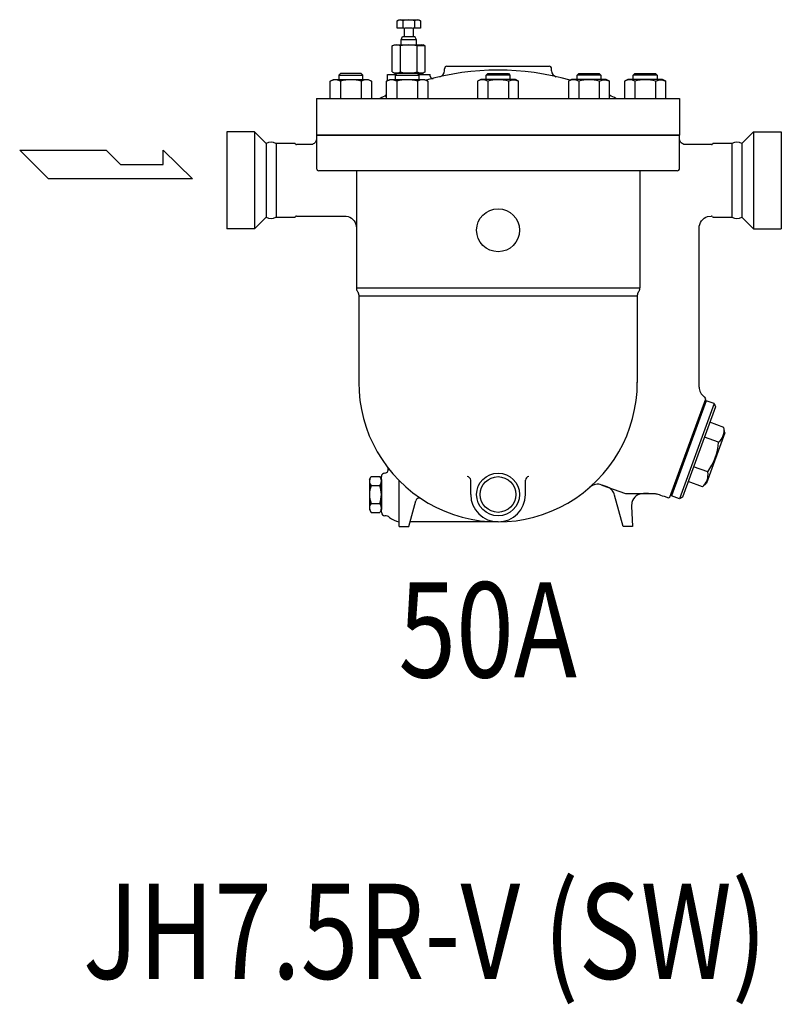
# Model space of a CAD drawing. Extents: x 270 to 6135, y 105 to 4230.
# Drawn here: x 2880 to 3520, y 2341 to 3169 of the extents above; entities that cross this region are included whole.
import ezdxf
from ezdxf.enums import TextEntityAlignment as Align

# ---------------------------------------------------------------- set-up
doc = ezdxf.new("R2010")
doc.units = 0
doc.header["$LTSCALE"] = 60
doc.layers.get('0').update_dxf_attribs({"linetype": 'CONTINUOUS'})
doc.styles.get("Standard").update_dxf_attribs({"font": 'simplex', "width": 0.8, "bigfont": 'extfont'})

msp = doc.modelspace()

# ---------------------------------------------------------------- linework, layer by layer
for p, q in [((3196.7, 3167.72), (3198.26, 3168.63)), ((3196.7, 3161.63), (3196.7, 3167.72)), ((3202.71, 3161.63), (3196.7, 3161.63)), ((3198.26, 3168.63), (3214.76, 3168.63)), ((3201.6, 3167.72), (3201.6, 3161.63)), ((3202.71, 3161.63), (3202.71, 3154.63)), ((3209.69, 3161.63), (3203.33, 3161.63)), ((3216.33, 3161.63), (3210.31, 3161.63)), ((3210.31, 3161.63), (3210.31, 3154.63)), ((3211.42, 3167.72), (3211.42, 3161.63)), ((3214.76, 3168.63), (3216.33, 3167.72)), ((3216.33, 3167.72), (3216.33, 3161.63)), ((3200.01, 3151.63), (3201.34, 3154.63)), ((3201.34, 3154.63), (3210.31, 3154.63)), ((3210.31, 3154.63), (3211.68, 3154.63)), ((3213.01, 3151.63), (3211.68, 3154.63)), ((3192.65, 3146.56), (3194.51, 3147.63)), ((3192.65, 3124.7), (3192.65, 3146.56)), ((3194.51, 3147.63), (3218.51, 3147.63)), ((3199.58, 3124.7), (3199.58, 3146.56)), ((3213.01, 3151.63), (3200.01, 3151.63)), ((3200.01, 3147.63), (3200.01, 3151.63)), ((3213.01, 3147.63), (3213.01, 3151.63)), ((3220.37, 3146.56), (3213.44, 3146.56)), ((3213.44, 3124.7), (3213.44, 3146.56)), ((3220.37, 3146.56), (3218.51, 3147.63)), ((3220.37, 3124.7), (3220.37, 3146.56)), ((3236.51, 3125.59), (3236.51, 3127.47)), ((3238.51, 3129.47), (3324.51, 3129.47)), ((3326.51, 3125.59), (3326.51, 3127.47)), ((3149.22, 3123.47), (3147.87, 3122.11)), ((3147.87, 3122.11), (3167.87, 3122.11)), ((3147.87, 3122.11), (3147.87, 3118.47)), ((3166.52, 3123.47), (3149.22, 3123.47)), ((3167.87, 3122.11), (3166.52, 3123.47)), ((3167.87, 3118.47), (3167.87, 3122.11)), ((3188.51, 3122.47), (3195.45, 3122.47)), ((3188.51, 3117.29), (3188.51, 3122.47)), ((3192.65, 3124.7), (3194.51, 3123.63)), ((3194.51, 3123.63), (3218.51, 3123.63)), ((3195.01, 3123.63), (3195.01, 3122.47)), ((3196.45, 3123.47), (3195.1, 3122.11)), ((3195.1, 3122.11), (3215.1, 3122.11)), ((3195.1, 3122.11), (3195.1, 3118.47)), ((3213.75, 3123.47), (3196.45, 3123.47)), ((3215.1, 3122.11), (3213.75, 3123.47)), ((3214.75, 3122.47), (3224.51, 3122.47)), ((3215.1, 3118.47), (3215.1, 3122.11)), ((3218.01, 3123.63), (3218.01, 3122.47)), ((3220.37, 3124.7), (3218.51, 3123.63)), ((3224.51, 3121.28), (3224.51, 3122.47)), ((3271.51, 3122.11), (3272.86, 3123.47)), ((3291.51, 3122.11), (3271.51, 3122.11)), ((3271.51, 3118.47), (3271.51, 3122.11)), ((3272.86, 3123.47), (3290.16, 3123.47)), ((3290.16, 3123.47), (3291.51, 3122.11)), ((3291.51, 3122.11), (3291.51, 3118.47)), ((3347.92, 3122.11), (3349.27, 3123.47)), ((3367.92, 3122.11), (3347.92, 3122.11)), ((3347.92, 3118.47), (3347.92, 3122.11)), ((3349.27, 3123.47), (3366.57, 3123.47)), ((3366.57, 3123.47), (3367.92, 3122.11)), ((3367.92, 3122.11), (3367.92, 3118.47)), ((3395.15, 3122.11), (3396.51, 3123.47)), ((3395.15, 3118.47), (3395.15, 3122.11)), ((3415.15, 3122.11), (3395.15, 3122.11)), ((3396.51, 3123.47), (3413.8, 3123.47)), ((3413.8, 3123.47), (3415.15, 3122.11)), ((3415.15, 3122.11), (3415.15, 3118.47)), ((3140.55, 3116.87), (3143.31, 3118.47)), ((3142.15, 3117.65), (3140.55, 3116.87)), ((3140.55, 3102.47), (3140.55, 3116.87)), ((3143.03, 3117.9), (3142.15, 3117.65)), ((3143.94, 3118.06), (3143.03, 3117.9)), ((3143.31, 3118.47), (3172.43, 3118.47)), ((3144.88, 3118.11), (3143.94, 3118.06)), ((3145.81, 3118.06), (3144.88, 3118.11)), ((3146.73, 3117.9), (3145.81, 3118.06)), ((3147.61, 3117.64), (3146.73, 3117.9)), ((3148.44, 3117.3), (3147.61, 3117.64)), ((3149.21, 3116.87), (3148.44, 3117.3)), ((3149.21, 3116.87), (3149.21, 3102.47)), ((3166.53, 3116.87), (3166.53, 3102.47)), ((3172.43, 3118.47), (3175.19, 3116.87)), ((3175.19, 3116.87), (3175.19, 3102.47)), ((3187.78, 3116.87), (3190.54, 3118.47)), ((3189.38, 3117.65), (3187.78, 3116.87)), ((3187.78, 3102.47), (3187.78, 3116.87)), ((3190.26, 3117.9), (3189.38, 3117.65)), ((3191.18, 3118.06), (3190.26, 3117.9)), ((3190.54, 3118.47), (3219.66, 3118.47)), ((3192.11, 3118.11), (3191.18, 3118.06)), ((3193.05, 3118.06), (3192.11, 3118.11)), ((3193.96, 3117.9), (3193.05, 3118.06)), ((3194.84, 3117.64), (3193.96, 3117.9)), ((3195.67, 3117.3), (3194.84, 3117.64)), ((3196.44, 3116.87), (3195.67, 3117.3)), ((3196.44, 3116.87), (3196.44, 3102.47)), ((3213.76, 3116.87), (3213.76, 3102.47)), ((3219.66, 3118.47), (3222.42, 3116.87)), ((3222.42, 3116.87), (3222.42, 3102.47)), ((3266.95, 3118.47), (3264.19, 3116.87)), ((3264.19, 3116.87), (3264.19, 3102.47)), ((3296.07, 3118.47), (3266.95, 3118.47)), ((3272.85, 3116.87), (3272.85, 3102.47)), ((3290.17, 3116.87), (3290.94, 3117.3)), ((3290.17, 3116.87), (3290.17, 3102.47)), ((3290.94, 3117.3), (3291.77, 3117.64)), ((3291.77, 3117.64), (3292.65, 3117.9)), ((3292.65, 3117.9), (3293.57, 3118.06)), ((3293.57, 3118.06), (3294.5, 3118.11)), ((3294.5, 3118.11), (3295.43, 3118.06)), ((3295.43, 3118.06), (3296.35, 3117.9)), ((3298.83, 3116.87), (3296.07, 3118.47)), ((3296.35, 3117.9), (3297.23, 3117.65)), ((3297.23, 3117.65), (3298.83, 3116.87)), ((3298.83, 3102.47), (3298.83, 3116.87)), ((3343.36, 3118.47), (3340.6, 3116.87)), ((3340.6, 3116.87), (3340.6, 3102.47)), ((3372.48, 3118.47), (3343.36, 3118.47)), ((3349.26, 3116.87), (3349.26, 3102.47)), ((3366.58, 3116.87), (3367.35, 3117.3)), ((3366.58, 3116.87), (3366.58, 3102.47)), ((3367.35, 3117.3), (3368.18, 3117.64)), ((3368.18, 3117.64), (3369.06, 3117.9)), ((3369.06, 3117.9), (3369.98, 3118.06)), ((3369.98, 3118.06), (3370.91, 3118.11)), ((3370.91, 3118.11), (3371.84, 3118.06)), ((3371.84, 3118.06), (3372.76, 3117.9)), ((3375.24, 3116.87), (3372.48, 3118.47)), ((3372.76, 3117.9), (3373.64, 3117.65)), ((3373.64, 3117.65), (3375.24, 3116.87)), ((3375.24, 3102.47), (3375.24, 3116.87)), ((3390.59, 3118.47), (3387.83, 3116.87)), ((3387.83, 3116.87), (3387.83, 3102.47)), ((3419.71, 3118.47), (3390.59, 3118.47)), ((3396.49, 3116.87), (3396.49, 3102.47)), ((3413.81, 3116.87), (3414.58, 3117.3)), ((3413.81, 3116.87), (3413.81, 3102.47)), ((3414.58, 3117.3), (3415.41, 3117.64)), ((3415.41, 3117.64), (3416.29, 3117.9)), ((3416.29, 3117.9), (3417.21, 3118.06)), ((3417.21, 3118.06), (3418.14, 3118.11)), ((3418.14, 3118.11), (3419.08, 3118.06)), ((3419.08, 3118.06), (3419.99, 3117.9)), ((3422.47, 3116.87), (3419.71, 3118.47)), ((3419.99, 3117.9), (3420.87, 3117.65)), ((3420.87, 3117.65), (3422.47, 3116.87)), ((3422.47, 3102.47), (3422.47, 3116.87)), ((3129.01, 3102.47), (3434.01, 3102.47)), ((3129.01, 3102.47), (3129.01, 3071.67)), ((3434.01, 3102.47), (3434.01, 3071.67)), ((3076.83, 3074.42), (3053.51, 3074.42)), ((3053.51, 3074.42), (3053.51, 2992.92)), ((3086.58, 3064.67), (3076.83, 3074.42)), ((3076.83, 3074.42), (3076.83, 2992.92)), ((3129.01, 3071.67), (3434.01, 3071.67)), ((3434.01, 3071.67), (3129.01, 3071.67)), ((3129.01, 3071.67), (3129.01, 3043.67)), ((3434.01, 3043.67), (3434.01, 3071.67)), ((3486.45, 3064.67), (3496.2, 3074.42)), ((3496.2, 3074.42), (3519.51, 3074.42)), ((3496.2, 3074.42), (3496.2, 2992.92)), ((3519.51, 3074.42), (3519.51, 2992.92)), ((3086.58, 3064.67), (3086.58, 3002.67)), ((3110.51, 3064.67), (3094.95, 3064.67)), ((3094.95, 3064.67), (3094.95, 3002.67)), ((3124.01, 3063.67), (3112.23, 3063.67)), ((3125.48, 3063.89), (3124.01, 3063.67)), ((3126.22, 3064.18), (3125.48, 3063.89)), ((3126.92, 3064.6), (3126.22, 3064.18)), ((3127.55, 3065.13), (3126.92, 3064.6)), ((3128.08, 3065.76), (3127.55, 3065.13)), ((3128.5, 3066.46), (3128.08, 3065.76)), ((3128.79, 3067.2), (3128.5, 3066.46)), ((3128.96, 3067.94), (3128.79, 3067.2)), ((3129.01, 3068.67), (3128.96, 3067.94)), ((3129.01, 3068.67), (3129.01, 3068.67)), ((3434.23, 3067.2), (3434.01, 3068.67)), ((3434.52, 3066.46), (3434.23, 3067.2)), ((3434.94, 3065.76), (3434.52, 3066.46)), ((3435.47, 3065.13), (3434.94, 3065.76)), ((3436.11, 3064.6), (3435.47, 3065.13)), ((3436.8, 3064.18), (3436.11, 3064.6)), ((3437.54, 3063.89), (3436.8, 3064.18)), ((3438.29, 3063.72), (3437.54, 3063.89)), ((3439.01, 3063.67), (3438.29, 3063.72)), ((3439.01, 3063.67), (3439.01, 3063.67)), ((3460.79, 3063.67), (3439.01, 3063.67)), ((3478.08, 3064.67), (3462.51, 3064.67)), ((3478.08, 3064.67), (3478.08, 3002.67)), ((3486.45, 3064.67), (3486.45, 3002.67)), ((2879.6, 3059.04), (2952.2, 3059.04)), ((2903.8, 3034.84), (2879.6, 3059.04)), ((2952.2, 3059.04), (2964.31, 3046.94)), ((3000.08, 3059.04), (3024.81, 3034.84)), ((3000.08, 3046.94), (3000.08, 3059.04)), ((2964.31, 3046.94), (3000.08, 3046.94)), ((3432.01, 3041.67), (3131.01, 3041.67)), ((3162.51, 3041.67), (3162.51, 2943.28)), ((3400.51, 3041.67), (3400.51, 2943.28)), ((3024.81, 3034.84), (2903.8, 3034.84)), ((3112.23, 3003.67), (3152.51, 3003.67)), ((3152.51, 3003.67), (3152.51, 3003.67)), ((3152.51, 3003.67), (3153.96, 3003.56)), ((3153.96, 3003.56), (3155.45, 3003.23)), ((3457.57, 3003.23), (3460.51, 3003.67)), ((3460.51, 3003.67), (3460.77, 3003.67)), ((3086.58, 3002.67), (3076.83, 2992.92)), ((3094.95, 3002.67), (3110.51, 3002.67)), ((3155.45, 3003.23), (3156.92, 3002.64)), ((3156.92, 3002.64), (3158.32, 3001.81)), ((3158.32, 3001.81), (3159.58, 3000.74)), ((3159.58, 3000.74), (3160.65, 2999.48)), ((3160.65, 2999.48), (3161.48, 2998.08)), ((3161.48, 2998.08), (3162.07, 2996.61)), ((3162.07, 2996.61), (3162.51, 2993.67)), ((3450.51, 2993.67), (3450.62, 2995.12)), ((3450.62, 2995.12), (3450.95, 2996.61)), ((3450.95, 2996.61), (3451.54, 2998.08)), ((3451.54, 2998.08), (3452.37, 2999.48)), ((3452.37, 2999.48), (3453.44, 3000.74)), ((3453.44, 3000.74), (3454.7, 3001.81)), ((3454.7, 3001.81), (3456.1, 3002.64)), ((3456.1, 3002.64), (3457.57, 3003.23)), ((3462.49, 3002.67), (3478.08, 3002.67)), ((3486.45, 3002.67), (3496.2, 2992.92)), ((3076.83, 2992.92), (3053.51, 2992.92)), ((3450.51, 2859.94), (3450.51, 2993.67)), ((3450.51, 2993.67), (3450.51, 2993.67)), ((3496.2, 2992.92), (3519.51, 2992.92)), ((3162.51, 2943.28), (3400.51, 2943.28)), ((3162.51, 2943.28), (3162.51, 2943.28)), ((3162.51, 2943.28), (3162.52, 2942.96)), ((3162.52, 2942.96), (3162.54, 2942.65)), ((3162.54, 2942.65), (3162.58, 2942.34)), ((3162.58, 2942.34), (3162.64, 2942.03)), ((3162.64, 2942.03), (3162.71, 2941.72)), ((3162.71, 2941.72), (3162.8, 2941.42)), ((3162.8, 2941.42), (3162.91, 2941.12)), ((3162.91, 2941.12), (3163.03, 2940.83)), ((3163.03, 2940.83), (3163.31, 2940.28)), ((3163.31, 2940.28), (3163.71, 2939.6)), ((3163.71, 2939.6), (3163.71, 2939.6)), ((3163.71, 2939.6), (3163.86, 2939.32)), ((3163.86, 2939.32), (3163.99, 2939.04)), ((3163.99, 2939.04), (3164.11, 2938.75)), ((3164.11, 2938.75), (3164.22, 2938.45)), ((3164.22, 2938.45), (3164.31, 2938.15)), ((3164.31, 2938.15), (3164.38, 2937.84)), ((3164.38, 2937.84), (3164.44, 2937.53)), ((3164.44, 2937.53), (3164.48, 2937.22)), ((3164.48, 2937.22), (3164.51, 2936.6)), ((3398.54, 2937.22), (3398.51, 2936.6)), ((3398.58, 2937.53), (3398.54, 2937.22)), ((3398.64, 2937.84), (3398.58, 2937.53)), ((3398.71, 2938.15), (3398.64, 2937.84)), ((3398.8, 2938.45), (3398.71, 2938.15)), ((3398.91, 2938.75), (3398.8, 2938.45)), ((3399.03, 2939.04), (3398.91, 2938.75)), ((3399.16, 2939.32), (3399.03, 2939.04)), ((3399.31, 2939.6), (3399.16, 2939.32)), ((3399.7, 2940.28), (3399.31, 2939.6)), ((3399.31, 2939.6), (3399.31, 2939.6)), ((3399.99, 2940.83), (3399.7, 2940.28)), ((3400.11, 2941.12), (3399.99, 2940.83)), ((3400.21, 2941.42), (3400.11, 2941.12)), ((3400.3, 2941.72), (3400.21, 2941.42)), ((3400.38, 2942.03), (3400.3, 2941.72)), ((3400.44, 2942.34), (3400.38, 2942.03)), ((3400.48, 2942.65), (3400.44, 2942.34)), ((3400.5, 2942.96), (3400.48, 2942.65)), ((3400.51, 2943.28), (3400.5, 2942.96)), ((3400.51, 2943.28), (3400.51, 2943.28)), ((3164.51, 2936.6), (3398.51, 2936.6)), ((3164.51, 2936.6), (3164.51, 2863.67)), ((3398.51, 2936.6), (3398.51, 2863.67)), ((3425.96, 2767.45), (3455.96, 2850.18)), ((3456.43, 2848.41), (3427.36, 2768.54)), ((3455.36, 2851.46), (3454.79, 2851.67)), ((3455.15, 2847.81), (3456.09, 2847.47)), ((3455.96, 2850.18), (3455.36, 2851.46)), ((3463.01, 2846.01), (3456.43, 2848.41)), ((3463.01, 2846.01), (3433.94, 2766.14)), ((3464.21, 2843.45), (3436.5, 2767.34)), ((3463.01, 2846.01), (3464.21, 2843.45)), ((3471.33, 2826.02), (3459.44, 2830.35)), ((3472.14, 2821.41), (3456.75, 2779.12)), ((3472.14, 2821.41), (3471.33, 2826.02)), ((3466.79, 2813.54), (3454.9, 2817.87)), ((3457.71, 2788.59), (3445.81, 2792.92)), ((3173.51, 2782.17), (3174.96, 2784.68)), ((3173.51, 2782.17), (3173.51, 2757.17)), ((3174.96, 2784.68), (3182.06, 2784.68)), ((3183.51, 2782.17), (3182.06, 2784.68)), ((3183.51, 2754.68), (3183.51, 2784.66)), ((3183.51, 2782.17), (3183.51, 2757.17)), ((3186.34, 2787.68), (3186.33, 2787.68)), ((3198.51, 2742.67), (3198.51, 2781.21)), ((3258.51, 2769.66), (3258.51, 2781.66)), ((3304.51, 2769.66), (3304.51, 2781.66)), ((3453.16, 2776.11), (3441.27, 2780.44)), ((3174.96, 2777.17), (3182.06, 2777.17)), ((3368.73, 2777.63), (3388.51, 2770.42)), ((3373.15, 2776.02), (3369.12, 2777.49)), ((3374.85, 2775.22), (3373.15, 2776.02)), ((3375.66, 2774.68), (3374.85, 2775.22)), ((3376.41, 2774.07), (3375.66, 2774.68)), ((3377.11, 2773.38), (3376.41, 2774.07)), ((3377.73, 2772.63), (3377.11, 2773.38)), ((3378.28, 2771.82), (3377.73, 2772.63)), ((3378.74, 2770.98), (3378.28, 2771.82)), ((3456.75, 2779.12), (3453.16, 2776.11)), ((3206.51, 2742.67), (3212.33, 2764.41)), ((3379.11, 2770.1), (3378.74, 2770.98)), ((3379.4, 2769.21), (3379.11, 2770.1)), ((3379.4, 2769.21), (3379.4, 2769.21)), ((3386.51, 2742.67), (3379.4, 2769.21)), ((3388.51, 2770.42), (3413.12, 2770.42)), ((3394.46, 2764.48), (3393.92, 2762.94)), ((3395.27, 2765.96), (3394.46, 2764.48)), ((3396.34, 2767.3), (3395.27, 2765.96)), ((3397.62, 2768.44), (3396.34, 2767.3)), ((3399.05, 2769.33), (3397.62, 2768.44)), ((3400.57, 2769.95), (3399.05, 2769.33)), ((3402.1, 2770.3), (3400.57, 2769.95)), ((3403.59, 2770.42), (3402.1, 2770.3)), ((3407.96, 2770.42), (3403.59, 2770.42)), ((3403.59, 2770.42), (3403.59, 2770.42)), ((3413.12, 2770.42), (3413.12, 2770.42)), ((3413.12, 2770.42), (3413.54, 2770.38)), ((3413.54, 2770.38), (3414.12, 2770.27)), ((3414.12, 2770.27), (3414.87, 2770.09)), ((3414.87, 2770.09), (3415.78, 2769.84)), ((3415.78, 2769.84), (3416.86, 2769.52)), ((3416.86, 2769.52), (3418.11, 2769.12)), ((3418.11, 2769.12), (3419.52, 2768.66)), ((3419.52, 2768.66), (3421.08, 2768.12)), ((3421.08, 2768.12), (3424.67, 2766.85)), ((3424.67, 2766.85), (3425.96, 2767.45)), ((3426.76, 2769.82), (3427.7, 2769.47)), ((3433.94, 2766.14), (3427.36, 2768.54)), ((3436.5, 2767.34), (3433.94, 2766.14)), ((3173.51, 2757.17), (3174.96, 2754.66)), ((3174.96, 2762.16), (3182.06, 2762.16)), ((3183.51, 2757.17), (3182.06, 2754.66)), ((3393.92, 2762.94), (3393.61, 2759.89)), ((3393.61, 2759.89), (3394.51, 2742.67)), ((3174.96, 2754.66), (3182.06, 2754.66)), ((3198.51, 2742.67), (3206.51, 2742.67)), ((3281.51, 2746.69), (3207.58, 2746.67)), ((3394.51, 2742.67), (3386.51, 2742.67))]:
    msp.add_line(p, q)
for centre, radius in [((3281.51, 2991.67), 18), ((3281.51, 2769.66), 18), ((3281.51, 2769.66), 15)]:
    msp.add_circle(centre, radius)
for centre, radius, start, end in [((3199.15, 3163.8), 4.63, 58.00068, 121.99932), ((3206.51, 3150.97), 17.46, 73.68007, 106.31993), ((3213.87, 3163.8), 4.63, 58.00068, 121.99932), ((3196.12, 3139.69), 7.69, 63.22083, 116.77917), ((3206.51, 3117.86), 29.52, 76.42509, 103.57491), ((3216.9, 3139.69), 7.69, 63.22083, 116.77917), ((3213.44, 3146.56), 1.70069e-11, 296.39376, 296.822), ((3238.51, 3127.47), 2, 90, 180), ((3324.51, 3127.47), 2, 0, 90), ((3196.12, 3131.56), 7.69, 243.22083, 296.77917), ((3206.51, 3153.39), 29.52, 256.42509, 283.57491), ((3216.9, 3131.56), 7.69, 243.22083, 296.77917), ((3213.44, 3123.54), 1.70069e-11, 63.178, 63.60624), ((3281.51, 2908.27), 218, 73.88241, 106.11759), ((3226.51, 3121.28), 2, 180, 284.47751), ((3231.51, 3125.59), 5, 282.95674, 0), ((3331.51, 3125.59), 5, 180, 257.04326), ((3157.87, 3087.3), 30.82, 73.68018, 106.31982), ((3170.86, 3109.94), 8.17, 58.00015, 121.99985), ((3205.1, 3087.3), 30.82, 73.68018, 106.31982), ((3218.09, 3109.94), 8.17, 58.00015, 121.99985), ((3268.52, 3109.94), 8.17, 58.00015, 121.99985), ((3281.51, 3087.3), 30.82, 73.68018, 106.31982), ((3344.93, 3109.94), 8.17, 58.00015, 121.99985), ((3357.92, 3087.3), 30.82, 73.68018, 106.31982), ((3392.16, 3109.94), 8.17, 58.00015, 121.99985), ((3405.15, 3087.3), 30.82, 73.68018, 106.31982), ((3281.51, 2908.27), 218, 115.46477, 117.02281), ((3184.51, 3107.95), 4, 295.90861, 324.82482), ((3281.51, 2908.27), 218, 62.97719, 64.53523), ((3090.76, 3057.34), 8.44, 60.28266, 119.71734), ((3110.51, 3063.68), 0.991, 29.56013, 89.71937), ((3112.23, 3064.67), 1, 210.1192, 269.96346), ((3460.78, 3064.66), 0.988, 270.44134, 330.6538), ((3462.51, 3063.67), 0.999, 89.96213, 149.7559), ((3482.26, 3057.34), 8.44, 60.28266, 119.71734), ((3131.01, 3043.67), 2, 180, 270), ((3432.01, 3043.67), 2, 270, 0), ((3112.23, 3002.67), 1, 89.97732, 149.74071), ((3460.78, 3002.67), 1, 30.21118, 90.25647), ((3090.76, 3010), 8.44, 240.28266, 299.71734), ((3110.49, 3003.67), 1, 270.95622, 330.2566), ((3462.5, 3003.66), 0.989, 209.41842, 269.29134), ((3482.26, 3010), 8.44, 240.28266, 299.71734), ((3281.51, 2863.67), 117, 179.76498, 0.23502), ((3460.51, 2859.87), 10, 179.61214, 235.11927), ((3458.69, 2823.56), 12.88, 308.97359, 11.02641), ((3418.16, 2817.11), 48.76, 324.1972, 355.8028), ((3186.27, 2790.68), 3, 271.09789, 36.15703), ((3445.06, 2786.12), 12.88, 308.97359, 11.02641), ((3179.09, 2780.93), 5.58, 162.2455, 222.2455), ((3177.93, 2780.93), 5.58, 317.7545, 17.7545), ((3186.51, 2784.68), 3, 93.30896, 180.43556), ((3255.51, 2781.66), 3, 0, 90), ((3307.51, 2781.66), 3, 90, 180), ((3193.66, 2769.67), 20.15, 158.13455, 201.86545), ((3163.36, 2769.67), 20.15, 338.13455, 21.86545), ((3365.31, 2768.24), 10, 69.95668, 131.28608), ((3215.23, 2763.63), 3, 56.47455, 165.00254), ((3281.51, 2769.66), 23, 180, 0), ((3179.09, 2758.41), 5.58, 137.7545, 197.7545), ((3177.93, 2758.41), 5.58, 342.2455, 42.2455), ((3186.47, 2754.68), 2.96, 179.99671, 270.83044), ((3186.93, 2746.82), 4.92, 47.37716, 94.92119), ((3200.63, 2762.67), 16.04, 229.70814, 262.39586)]:
    msp.add_arc(centre, radius, start, end)

# ---------------------------------------------------------------- texts
at = {"width": 0.8}
for s, p in [('50A', (3272.82, 2645.57)), ('JH7.5R-V (SW)', (3220.07, 2392.3))]:
    msp.add_text(s, height=80, dxfattribs=at).set_placement(p, align=Align.MIDDLE)

doc.saveas('drawing.dxf')
